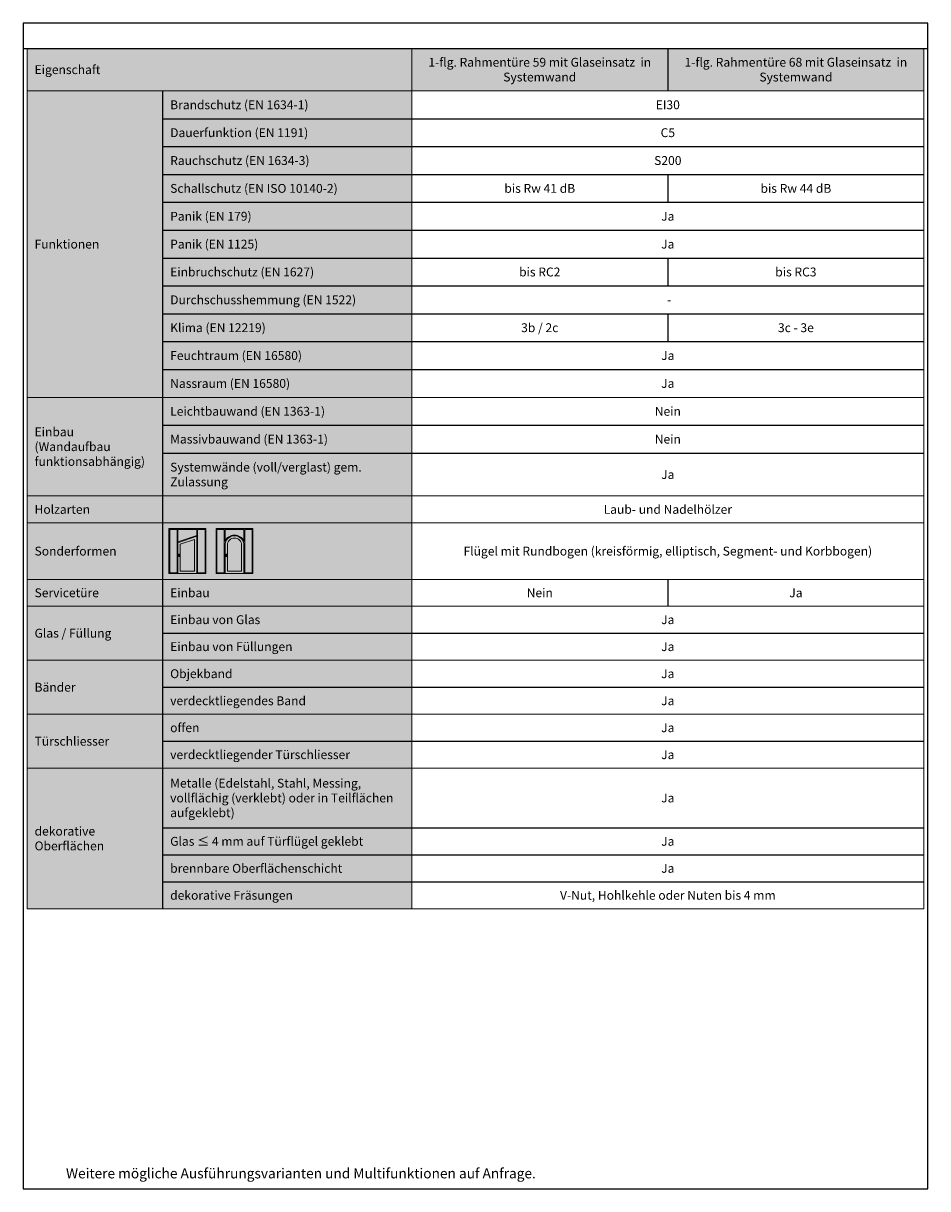
# Model space of a CAD drawing. Units: millimetres. Extents: x 1788 to 83958, y -235 to 115762.
# Drawn here: x 11239 to 11959, y 1018 to 1946 of the extents above; entities that cross this region are included whole.
import ezdxf

# ---------------------------------------------------------------- set-up
doc = ezdxf.new("R2010")
doc.units = ezdxf.units.MM
doc.layers.get('0').update_dxf_attribs({"true_color": 0x939598})
doc.layers.add('Z_Ansichtsfenster', color=1, linetype='Continuous', plot=False)
for name, color, linetype in [('Z_Bemaßung-Blau 0.10', 150, 'Continuous'), ('Z_Linie-Gelb 0.25', 2, 'Continuous'), ('Z_Unsichtbar-Weiß 0.05', 255, 'Continuous')]:
    doc.layers.add(name, color=color, linetype=linetype)
doc.layers.add('Z_Kontur-Magenta 0.35', color=6, linetype='Continuous', lineweight=35)
doc.styles.add('DIN', font='txt', dxfattribs={"height": 2})
doc.styles.get("Standard").update_dxf_attribs({"font": 'arial.ttf', "height": 2.5})

# ---------------------------------------------------------------- blocks, each defined once
blk = doc.blocks.new('*T310')
at = {"layer": 'Z_Linie-Gelb 0.25', "linetype": 'ByBlock', "lineweight": 15, "transparency": 16777216}
for p, q in [((0, 0), (714.08, 0)), ((0, 0), (0, -685.14)), ((306.24, 0), (306.24, -685.14)), ((714.08, 0), (714.08, -685.14)), ((0, -33.81), (714.08, -33.81)), ((0, -277.86), (714.08, -277.86)), ((0, -356.37), (714.08, -356.37)), ((0, -377.78), (714.08, -377.78)), ((0, -422.78), (714.08, -422.78)), ((0, -444.19), (714.08, -444.19)), ((0, -487.13), (714.08, -487.13)), ((0, -530.22), (714.08, -530.22)), ((0, -573.16), (714.08, -573.16)), ((0, -685.14), (714.08, -685.14))]:
    blk.add_line(p, q, dxfattribs=at)
at = {"layer": 'Z_Linie-Gelb 0.25', "linetype": 'ByBlock', "lineweight": -2, "transparency": 16777216}
for p, q in [((510.16, 0), (510.16, -33.81)), ((107.96, -33.81), (107.96, -685.14)), ((107.96, -56), (714.08, -56)), ((107.96, -78.18), (714.08, -78.18)), ((107.96, -100.37), (714.08, -100.37)), ((510.16, -100.37), (510.16, -122.55)), ((107.96, -122.55), (714.08, -122.55)), ((107.96, -144.74), (714.08, -144.74)), ((107.96, -166.93), (714.08, -166.93)), ((510.16, -166.93), (510.16, -189.11)), ((107.96, -189.11), (714.08, -189.11)), ((107.96, -211.3), (714.08, -211.3)), ((510.16, -211.3), (510.16, -233.48)), ((107.96, -233.48), (714.08, -233.48)), ((107.96, -255.67), (714.08, -255.67)), ((107.96, -300.04), (714.08, -300.04)), ((107.96, -322.23), (714.08, -322.23)), ((510.16, -422.78), (510.16, -444.19)), ((107.96, -465.59), (714.08, -465.59)), ((107.96, -508.69), (714.08, -508.69)), ((107.96, -551.63), (714.08, -551.63)), ((107.96, -620.57), (714.08, -620.57)), ((107.96, -642.2), (714.08, -642.2)), ((107.96, -663.61), (714.08, -663.61))]:
    blk.add_line(p, q, dxfattribs=at)
at = {"layer": 'Z_Linie-Gelb 0.25', "color": 7, "true_color": 0xececec, "transparency": 16777216}
for points in [[(0, 0), (0, -33.81), (306.24, 0), (306.24, -33.81)], [(306.24, 0), (306.24, -33.81), (510.16, 0), (510.16, -33.81)], [(510.16, 0), (510.16, -33.81), (714.08, 0), (714.08, -33.81)], [(0, -33.81), (0, -277.86), (107.96, -33.81), (107.96, -277.86)], [(107.96, -33.81), (107.96, -56), (306.24, -33.81), (306.24, -56)], [(107.96, -56), (107.96, -78.18), (306.24, -56), (306.24, -78.18)], [(107.96, -78.18), (107.96, -100.37), (306.24, -78.18), (306.24, -100.37)], [(107.96, -100.37), (107.96, -122.55), (306.24, -100.37), (306.24, -122.55)], [(107.96, -122.55), (107.96, -144.74), (306.24, -122.55), (306.24, -144.74)], [(107.96, -144.74), (107.96, -166.93), (306.24, -144.74), (306.24, -166.93)], [(107.96, -166.93), (107.96, -189.11), (306.24, -166.93), (306.24, -189.11)], [(107.96, -189.11), (107.96, -211.3), (306.24, -189.11), (306.24, -211.3)], [(107.96, -211.3), (107.96, -233.48), (306.24, -211.3), (306.24, -233.48)], [(107.96, -233.48), (107.96, -255.67), (306.24, -233.48), (306.24, -255.67)], [(107.96, -255.67), (107.96, -277.86), (306.24, -255.67), (306.24, -277.86)], [(0, -277.86), (0, -356.37), (107.96, -277.86), (107.96, -356.37)], [(107.96, -277.86), (107.96, -300.04), (306.24, -277.86), (306.24, -300.04)], [(107.96, -300.04), (107.96, -322.23), (306.24, -300.04), (306.24, -322.23)], [(107.96, -322.23), (107.96, -356.37), (306.24, -322.23), (306.24, -356.37)], [(0, -356.37), (0, -377.78), (107.96, -356.37), (107.96, -377.78)], [(107.96, -356.37), (107.96, -377.78), (306.24, -356.37), (306.24, -377.78)], [(0, -377.78), (0, -422.78), (107.96, -377.78), (107.96, -422.78)], [(107.96, -377.78), (107.96, -422.78), (306.24, -377.78), (306.24, -422.78)], [(0, -422.78), (0, -444.19), (107.96, -422.78), (107.96, -444.19)], [(107.96, -422.78), (107.96, -444.19), (306.24, -422.78), (306.24, -444.19)], [(0, -444.19), (0, -487.13), (107.96, -444.19), (107.96, -487.13)], [(107.96, -444.19), (107.96, -465.59), (306.24, -444.19), (306.24, -465.59)], [(107.96, -465.59), (107.96, -487.13), (306.24, -465.59), (306.24, -487.13)], [(0, -487.13), (0, -530.22), (107.96, -487.13), (107.96, -530.22)], [(107.96, -487.13), (107.96, -508.69), (306.24, -487.13), (306.24, -508.69)], [(107.96, -508.69), (107.96, -530.22), (306.24, -508.69), (306.24, -530.22)], [(0, -530.22), (0, -573.16), (107.96, -530.22), (107.96, -573.16)], [(107.96, -530.22), (107.96, -551.63), (306.24, -530.22), (306.24, -551.63)], [(107.96, -551.63), (107.96, -573.16), (306.24, -551.63), (306.24, -573.16)], [(0, -573.16), (0, -685.14), (107.96, -573.16), (107.96, -685.14)], [(107.96, -573.16), (107.96, -620.57), (306.24, -573.16), (306.24, -620.57)], [(107.96, -620.57), (107.96, -642.2), (306.24, -620.57), (306.24, -642.2)], [(107.96, -642.2), (107.96, -663.61), (306.24, -642.2), (306.24, -663.61)], [(107.96, -663.61), (107.96, -685.14), (306.24, -663.61), (306.24, -685.14)]]:
    blk.add_solid(points, dxfattribs=at)
at = {"layer": 'Z_Linie-Gelb 0.25', "color": 0, "transparency": 16777216}
for s, insert, char_height, width, attachment_point in [('{\\fRoboto|b1|i0|c0;1-flg. Rahmentüre 59 mit Glaseinsatz  in Systemwand', (408.2, -16.9), 7.0556, 191.92, 5), ('{\\fRoboto|b1|i0|c0;1-flg. Rahmentüre 68 mit Glaseinsatz  in Systemwand', (612.12, -16.9), 7.0556, 191.92, 5), ('{\\fRoboto|b1|i0|c0;Eigenschaft', (6, -16.9), 7.0556, 294.24, 4), ('{\\fRoboto Light|b0|i0|c0;Brandschutz (EN 1634-1)', (113.96, -44.9), 7.0556, 186.2756, 4), ('{\\fRoboto Light|b0|i0|c0;EI30', (510.16, -44.9), 7.0556, 395.84, 5), ('{\\fRoboto Light|b0|i0|c0;Dauerfunktion (EN 1191)', (113.96, -67.09), 7.0556, 186.2756, 4), ('{\\fRoboto Light|b0|i0|c0;C5', (510.16, -67.09), 7.0556, 395.84, 5), ('{\\fRoboto Light|b0|i0|c0;Rauchschutz (EN 1634-3)', (113.96, -89.27), 7.0556, 186.2756, 4), ('{\\fRoboto Light|b0|i0|c0;S200', (510.16, -89.27), 7.0556, 395.84, 5), ('{\\fRoboto Light|b0|i0|c0;Schallschutz (EN ISO 10140-2)', (113.96, -111.46), 7.0556, 186.2756, 4), ('{\\fRoboto Light|b0|i0|c0;bis Rw 41 dB', (408.2, -111.46), 7.0556, 191.92, 5), ('{\\fRoboto Light|b0|i0|c0;bis Rw 44 dB', (612.12, -111.46), 7.0556, 191.92, 5), ('{\\fRoboto Light|b0|i0|c0;Panik (EN 179)', (113.96, -133.65), 7.0556, 186.2756, 4), ('{\\fRoboto Light|b0|i0|c0;Ja', (510.16, -133.65), 7.0556, 395.84, 5), ('{\\fRoboto|b1|i0|c0;Funktionen', (6, -155.83), 7.0556, 95.9644, 4), ('{\\fRoboto Light|b0|i0|c0;Panik (EN 1125)', (113.96, -155.83), 7.0556, 186.2756, 4), ('{\\fRoboto Light|b0|i0|c0;Ja', (510.16, -155.83), 7.0556, 395.84, 5), ('{\\fRoboto Light|b0|i0|c0;Einbruchschutz (EN 1627)', (113.96, -178.02), 7.0556, 186.2756, 4), ('{\\fRoboto Light|b0|i0|c0;bis RC2', (408.2, -178.02), 7.0556, 191.92, 5), ('{\\fRoboto Light|b0|i0|c0;bis RC3', (612.12, -178.02), 7.0556, 191.92, 5), ('{\\fRoboto Light|b0|i0|c0;Durchschusshemmung (EN 1522)', (113.96, -200.2), 7.0556, 186.2756, 4), ('{\\fRoboto Light|b0|i0|c0; - ', (510.16, -200.2), 7.0556, 395.84, 5), ('{\\fRoboto Light|b0|i0|c0;Klima (EN 12219)', (113.96, -222.39), 7.0556, 186.2756, 4), ('{\\fRoboto Light|b0|i0|c0;3b / 2c', (408.2, -222.39), 7.0556, 191.92, 5), ('{\\fRoboto Light|b0|i0|c0;3c - 3e', (612.12, -222.39), 7.0556, 191.92, 5), ('{\\fRoboto Light|b0|i0|c0;Feuchtraum (EN 16580)', (113.96, -244.58), 7.0556, 186.2756, 4), ('{\\fRoboto Light|b0|i0|c0;Ja', (510.16, -244.58), 7.0556, 395.84, 5), ('{\\fRoboto Light|b0|i0|c0;Nassraum (EN 16580)', (113.96, -266.76), 7.0556, 186.2756, 4), ('{\\fRoboto Light|b0|i0|c0;Ja', (510.16, -266.76), 7.0556, 395.84, 5), ('{\\fRoboto Light|b0|i0|c0;Leichtbauwand (EN 1363-1)', (113.96, -288.95), 7.0556, 186.2756, 4), ('{\\fRoboto Light|b0|i0|c0;Nein', (510.16, -288.95), 7.0556, 395.84, 5), ('{\\fRoboto|b1|i0|c0;Einbau^J(Wandaufbau funktionsabhängig)', (6, -317.11), 7.0556, 95.9644, 4), ('{\\fRoboto Light|b0|i0|c0;Massivbauwand (EN 1363-1)', (113.96, -311.13), 7.0556, 186.2756, 4), ('{\\fRoboto Light|b0|i0|c0;Nein', (510.16, -311.13), 7.0556, 395.84, 5), ('{\\fRoboto Light|b0|i0|c0;Systemwände (voll/verglast) gem. Zulassung', (113.96, -339.3), 7.0556, 186.2756, 4), ('{\\fRoboto Light|b0|i0|c0;Ja', (510.16, -339.3), 7.0556, 395.84, 5), ('{\\fRoboto|b1|i0|c0;Holzarten', (6, -367.07), 7.0556, 95.9644, 4), ('{\\fRoboto Light|b0|i0|c0;', (113.96, -367.07), 7.0556, 186.2756, 4), ('{\\fRoboto Light|b0|i0|c0;Laub- und Nadelhölzer', (510.16, -367.07), 7.0556, 395.84, 5), ('{\\fRoboto|b1|i0|c0;Sonderformen', (6, -400.28), 7.0556, 95.9644, 4), ('{\\fRoboto Light|b0|i0|c0;Flügel mit Rundbogen (kreisförmig, elliptisch, Segment- und Korbbogen)', (510.16, -400.28), 7.0556, 395.84, 5), ('{\\fRoboto Light|b0|i0|c0;', (113.96, -400.28), 7.0556, 186.2756, 4), ('{\\fRoboto|b1|i0|c0;Servicetüre', (6, -433.48), 7.0556, 95.9644, 4), ('{\\fRoboto Light|b0|i0|c0;Einbau', (113.96, -433.48), 7.0556, 186.2756, 4), ('{\\fRoboto Light|b0|i0|c0;Nein', (408.2, -433.48), 7.0556, 191.92, 5), ('{\\fRoboto Light|b0|i0|c0;Ja', (612.12, -433.48), 7.0556, 191.92, 5), ('{\\fRoboto Light|b0|i0|c0;Einbau von Glas', (113.96, -454.89), 7.0556, 186.2756, 4), ('{\\fRoboto Light|b0|i0|c0;Ja', (510.16, -454.89), 7.0556, 395.84, 5), ('{\\fRoboto|b1|i0|c0;Glas / Füllung', (6, -465.66), 7.0556, 95.9644, 4), ('{\\fRoboto Light|b0|i0|c0;Einbau von Füllungen', (113.96, -476.36), 7.0556, 186.2756, 4), ('{\\fRoboto Light|b0|i0|c0;Ja', (510.16, -476.36), 7.0556, 395.84, 5), ('{\\fRoboto Light|b0|i0|c0;Objekband', (113.96, -497.91), 7.0556, 186.2756, 4), ('{\\fRoboto Light|b0|i0|c0;Ja', (510.16, -497.91), 7.0556, 395.84, 5), ('{\\fRoboto|b1|i0|c0;Bänder', (6, -508.67), 7.0556, 95.9644, 4), ('{\\fRoboto Light|b0|i0|c0;verdecktliegendes Band', (113.96, -519.45), 7.0556, 186.2756, 4), ('{\\fRoboto Light|b0|i0|c0;Ja', (510.16, -519.45), 7.0556, 395.84, 5), ('{\\fRoboto Light|b0|i0|c0;offen', (113.96, -540.92), 7.0556, 186.2756, 4), ('{\\fRoboto Light|b0|i0|c0;Ja', (510.16, -540.92), 7.0556, 395.84, 5), ('{\\fRoboto|b1|i0|c0;Türschliesser', (6, -551.69), 7.0556, 95.9644, 4), ('{\\fRoboto Light|b0|i0|c0;verdecktliegender Türschliesser', (113.96, -562.39), 7.0556, 186.2756, 4), ('{\\fRoboto Light|b0|i0|c0;Ja', (510.16, -562.39), 7.0556, 395.84, 5), ('{\\fRoboto Light|b0|i0|c0;Metalle (Edelstahl, Stahl, Messing, vollflächig (verklebt) oder in Teilflächen aufgeklebt)', (113.96, -596.86), 7.05556, 186.2756, 4), ('{\\fRoboto Light|b0|i0|c0;Ja', (510.16, -596.86), 7.0556, 395.84, 5), ('{\\fRoboto|b1|i0|c0;dekorative Oberflächen', (6, -629.15), 7.0556, 95.9644, 4), ('{\\fRoboto Light|b0|i0|c0;Glas ≤ 4 mm auf Türflügel geklebt', (113.96, -631.38), 7.0556, 186.2756, 4), ('{\\fRoboto Light|b0|i0|c0;Ja', (510.16, -631.38), 7.0556, 395.84, 5), ('{\\fRoboto Light|b0|i0|c0;brennbare Oberflächenschicht', (113.96, -652.9), 7.0556, 186.2756, 4), ('{\\fRoboto Light|b0|i0|c0;Ja', (510.16, -652.9), 7.0556, 395.84, 5), ('{\\fRoboto Light|b0|i0|c0;dekorative Fräsungen', (113.96, -674.37), 7.0556, 186.2756, 4), ('{\\fRoboto Light|b0|i0|c0;V-Nut, Hohlkehle oder Nuten bis 4 mm', (510.16, -674.37), 7.0556, 395.84, 5)]:
    blk.add_mtext(s, dxfattribs=dict(at, insert=insert, char_height=char_height, width=width, attachment_point=attachment_point))

msp = doc.modelspace()

# ---------------------------------------------------------------- hatches: boundary and pattern name
at = {"layer": 'Z_Unsichtbar-Weiß 0.05', "lineweight": 9, "transparency": 33554684}
h = msp.add_hatch(color=256, dxfattribs=at)
h.dxf.hatch_style = 1
h.set_gradient(color1=(192, 192, 192), color2=(192, 192, 192))
h.paths.add_polyline_path([(11384.17, 1543.61), (11354.77, 1543.61), (11354.77, 1507.91), (11361.97, 1507.91), (11361.97, 1532.4), (11376.97, 1537.58), (11376.97, 1507.91), (11384.17, 1507.91)])
h.paths.add_polyline_path([(11361.97, 1543.01), (11376.97, 1543.01), (11376.97, 1538.22), (11361.97, 1533.03)], flags=16)
h.paths.add_polyline_path([(11361.37, 1508.51), (11355.37, 1508.51), (11355.37, 1543.01), (11361.37, 1543.01)], flags=16)
h.paths.add_polyline_path([(11377.57, 1543.01), (11383.57, 1543.01), (11383.57, 1508.51), (11377.57, 1508.51)], flags=16)
at = {"layer": 'Z_Unsichtbar-Weiß 0.05', "lineweight": 9, "true_color": 0xadddf7}
h = msp.add_hatch(color=141, dxfattribs=at)
h.dxf.hatch_style = 1
h.paths.add_polyline_path([(11361.37, 1543.01), (11355.37, 1543.01), (11355.37, 1508.51), (11361.37, 1508.51)])
h.paths.add_polyline_path([(11376.97, 1543.01), (11361.97, 1543.01), (11361.97, 1533.03), (11376.97, 1538.22)])
h.paths.add_polyline_path([(11383.57, 1543.01), (11377.57, 1543.01), (11377.57, 1508.51), (11383.57, 1508.51)])
at = {"layer": 'Z_Unsichtbar-Weiß 0.05', "lineweight": 9, "transparency": 33554684}
h = msp.add_hatch(color=256, dxfattribs=at)
h.dxf.hatch_style = 1
h.set_gradient(color1=(192, 192, 192), color2=(192, 192, 192))
h.paths.add_polyline_path([(11392.87, 1543.01), (11398.87, 1543.01), (11398.87, 1508.51), (11398.87, 1507.91), (11399.47, 1507.91), (11399.47, 1530.41, -0.414214), (11406.97, 1537.91, -0.414214), (11414.47, 1530.41), (11414.47, 1507.91), (11415.07, 1507.91), (11415.07, 1530.41), (11415.07, 1543.01), (11421.07, 1543.01), (11421.07, 1508.51), (11415.07, 1508.51), (11415.07, 1507.91), (11421.67, 1507.91), (11421.67, 1543.61), (11392.27, 1543.61), (11392.27, 1507.91), (11398.87, 1507.91), (11398.87, 1508.51), (11392.87, 1508.51)])
h.paths.add_polyline_path([(11399.47, 1543.01), (11414.47, 1543.01), (11414.47, 1533.47, 0.304817), (11406.97, 1538.51, 0.304817), (11399.47, 1533.47)], flags=16)
at = {"layer": 'Z_Unsichtbar-Weiß 0.05', "lineweight": 9, "true_color": 0xadddf7, "transparency": 33554684}
h = msp.add_hatch(color=141, dxfattribs=at)
h.dxf.hatch_style = 1
h.paths.add_polyline_path([(11414.47, 1543.01), (11399.47, 1543.01), (11399.47, 1533.47, -0.304817), (11406.97, 1538.51, -0.304817), (11414.47, 1533.47)])
h.paths.add_polyline_path([(11421.07, 1543.01), (11415.07, 1543.01), (11415.07, 1508.51), (11421.07, 1508.51)])
h.paths.add_polyline_path([(11398.87, 1543.01), (11392.87, 1543.01), (11392.87, 1508.51), (11398.87, 1508.51), (11398.87, 1530.41)])
at = {"layer": 'Z_Unsichtbar-Weiß 0.05', "lineweight": 9, "transparency": 33554684}
h = msp.add_hatch(color=256, dxfattribs=at)
h.dxf.hatch_style = 1
h.set_gradient(color1=(192, 192, 192), color2=(192, 192, 192))
h.paths.add_polyline_path([(11363.33, 1522.91, -1), (11362.59, 1522.91, -1)], flags=16)
h.paths.add_polyline_path([(11363.33, 1521.75, -1), (11362.59, 1521.75, -1)], flags=16)
h.paths.add_polyline_path([(11363.77, 1531.11), (11375.17, 1535.05), (11375.17, 1509.71), (11363.77, 1509.71)])
h.paths.add_polyline_path([(11376.97, 1537.58), (11361.97, 1532.4), (11361.97, 1507.91), (11376.97, 1507.91)])
at = {"layer": 'Z_Unsichtbar-Weiß 0.05', "lineweight": 9, "true_color": 0xadddf7, "transparency": 33554684}
h = msp.add_hatch(color=141, dxfattribs=at)
h.dxf.hatch_style = 1
h.paths.add_polyline_path([(11375.17, 1535.05), (11363.77, 1531.11), (11363.77, 1509.71), (11375.17, 1509.71)])
h.paths.add_polyline_path([(11412.67, 1530.41, 0.414214), (11406.97, 1536.11, 0.414214), (11401.27, 1530.41), (11401.27, 1509.71), (11412.67, 1509.71)])
at = {"layer": 'Z_Unsichtbar-Weiß 0.05', "lineweight": 9, "transparency": 33554684}
h = msp.add_hatch(color=256, dxfattribs=at)
h.dxf.hatch_style = 1
h.set_gradient(color1=(192, 192, 192), color2=(192, 192, 192))
h.paths.add_polyline_path([(11399.47, 1530.41, -0.414214), (11406.97, 1537.91, -0.414214), (11414.47, 1530.41), (11414.47, 1507.91), (11415.07, 1507.91), (11415.07, 1530.41, 0.414214), (11406.97, 1538.51, 0.414214), (11398.87, 1530.41), (11398.87, 1507.91), (11399.47, 1507.91)])
h = msp.add_hatch(color=256, dxfattribs=at)
h.dxf.hatch_style = 1
h.set_gradient(color1=(192, 192, 192), color2=(192, 192, 192))
h.paths.add_polyline_path([(11400.83, 1522.91, -1), (11400.09, 1522.91, -1)], flags=16)
h.paths.add_polyline_path([(11400.83, 1521.75, -1), (11400.09, 1521.75, -1)], flags=16)
edge = h.paths.add_edge_path()
edge.add_arc((11406.97, 1530.41), 5.7, 0, 180)
edge.add_line((11401.27, 1530.41), (11401.27, 1509.71))
edge.add_line((11401.27, 1509.71), (11412.67, 1509.71))
edge.add_line((11412.67, 1509.71), (11412.67, 1530.41))
edge = h.paths.add_edge_path()
edge.add_arc((11406.97, 1530.41), 7.5, 0, 90)
edge.add_arc((11406.97, 1530.41), 7.5, 90, 180)
edge.add_line((11399.47, 1530.41), (11399.47, 1507.91))
edge.add_line((11399.47, 1507.91), (11414.47, 1507.91))
edge.add_line((11414.47, 1507.91), (11414.47, 1530.41))
at = {"layer": 'Z_Unsichtbar-Weiß 0.05', "lineweight": 9, "transparency": 33554661}
h = msp.add_hatch(color=256, dxfattribs=at)
h.dxf.hatch_style = 1
h.set_gradient(color1=(128, 128, 128), color2=(128, 128, 128))
h.paths.add_polyline_path([(11363.33, 1522.91, 1), (11362.59, 1522.91, 1)])
h = msp.add_hatch(color=256, dxfattribs=at)
h.dxf.hatch_style = 1
h.set_gradient(color1=(128, 128, 128), color2=(128, 128, 128))
h.paths.add_polyline_path([(11363.33, 1521.75, 1), (11362.59, 1521.75, 1)])
h = msp.add_hatch(color=256, dxfattribs=at)
h.dxf.hatch_style = 1
h.set_gradient(color1=(128, 128, 128), color2=(128, 128, 128))
h.paths.add_polyline_path([(11400.83, 1522.91, 1), (11400.09, 1522.91, 1)])
h = msp.add_hatch(color=256, dxfattribs=at)
h.dxf.hatch_style = 1
h.set_gradient(color1=(128, 128, 128), color2=(128, 128, 128))
h.paths.add_polyline_path([(11400.83, 1521.75, 1), (11400.09, 1521.75, 1)])

# ---------------------------------------------------------------- linework, layer by layer
at = {"layer": 'Z_Ansichtsfenster'}
for p, q in [((11238.84, 1945.98), (11238.84, 1925.98)), ((11238.84, 1925.98), (11958.84, 1925.98))]:
    msp.add_line(p, q, dxfattribs=at)
msp.add_lwpolyline([(11238.84, 1017.98), (11958.84, 1017.98), (11958.84, 1945.98), (11238.84, 1945.98)], close=True, dxfattribs=at)
at = {"layer": 'Z_Kontur-Magenta 0.35', "lineweight": 9}
for points in [[(11384.17, 1507.91), (11354.77, 1507.91), (11354.77, 1543.61), (11384.17, 1543.61)], [(11361.37, 1543.01), (11355.37, 1543.01), (11355.37, 1508.51), (11361.37, 1508.51)], [(11361.97, 1543.01), (11376.97, 1543.01), (11376.97, 1538.22), (11361.97, 1533.03)], [(11377.57, 1543.01), (11383.57, 1543.01), (11383.57, 1508.51), (11377.57, 1508.51)], [(11421.67, 1507.91), (11392.27, 1507.91), (11392.27, 1543.61), (11421.67, 1543.61)], [(11398.87, 1543.01), (11392.87, 1543.01), (11392.87, 1508.51), (11398.87, 1508.51)], [(11415.07, 1543.01), (11421.07, 1543.01), (11421.07, 1508.51), (11415.07, 1508.51)], [(11361.97, 1507.91), (11376.97, 1507.91), (11376.97, 1537.58), (11361.97, 1532.4)], [(11363.77, 1509.71), (11375.17, 1509.71), (11375.17, 1535.05), (11363.77, 1531.11)]]:
    msp.add_lwpolyline(points, close=True, dxfattribs=at)
for points in [[(11399.47, 1533.47), (11399.47, 1543.01), (11414.47, 1543.01), (11414.47, 1533.47)], [(11398.87, 1530.41), (11398.87, 1507.91), (11415.07, 1507.91), (11415.07, 1530.41)]]:
    msp.add_lwpolyline(points, dxfattribs=at)
msp.add_lwpolyline([(11414.47, 1533.47, 0.304817), (11406.97, 1538.51), (11406.97, 1538.51, 0.304817), (11399.47, 1533.47)], format="xyb", dxfattribs=at)
for points in [[(11399.47, 1507.91), (11414.47, 1507.91), (11414.47, 1530.41, 0.414214), (11406.97, 1537.91), (11406.97, 1537.91, 0.414214), (11399.47, 1530.41)], [(11401.27, 1509.71), (11412.67, 1509.71), (11412.67, 1530.41, 0.414214), (11406.97, 1536.11, 0.414214), (11401.27, 1530.41)]]:
    msp.add_lwpolyline(points, format="xyb", close=True, dxfattribs=at)
for centre in [(11362.96, 1522.91), (11362.96, 1521.75), (11400.46, 1522.91), (11400.46, 1521.75)]:
    msp.add_circle(centre, 0.374, dxfattribs=at)

# ---------------------------------------------------------------- block references
msp.add_blockref('*T310', (11241.8, 1925.98))

# ---------------------------------------------------------------- texts
at = {"layer": 'Z_Bemaßung-Blau 0.10', "insert": (11272.84, 1026.19), "char_height": 8, "attachment_point": 7, "style": 'DIN'}
msp.add_mtext_dynamic_manual_height_columns('Weitere mögliche Ausführungsvarianten und Multifunktionen auf Anfrage.', width=625.0423, gutter_width=50, heights=[0], dxfattribs=at)

doc.saveas('drawing.dxf')
